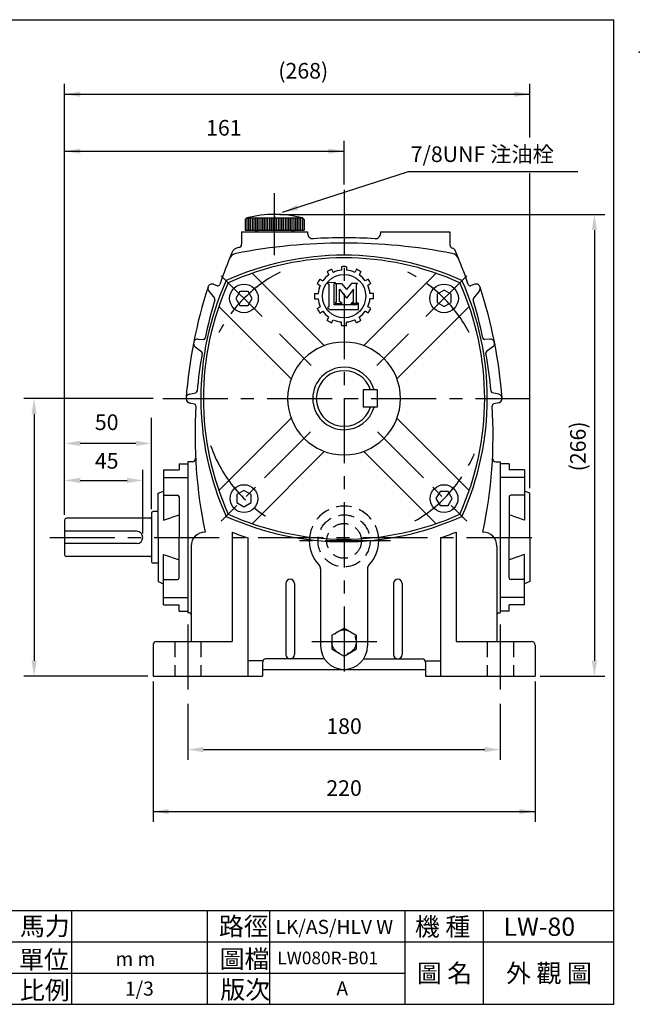
# Model space of a CAD drawing. Extents: x 1065 to 1857, y 195 to 772.
# Drawn here: x 1500 to 1857, y 205 to 772 of the extents above; entities that cross this region are included whole.
import ezdxf
from ezdxf.enums import TextEntityAlignment as Align

# ---------------------------------------------------------------- set-up
doc = ezdxf.new("R2010")
doc.units = 0
doc.header["$LTSCALE"] = 30
doc.header["$MEASUREMENT"] = 0
doc.header["$PDSIZE"] = 10
doc.linetypes.add('CENTER', pattern=[2, 1.25, -0.25, 0.25, -0.25])
doc.linetypes.add('HIDDEN', pattern=[0.45, 0.3, -0.15])
for name, color, linetype in [('BORDER', 5, 'CONTINUOUS'), ('CENTER', 2, 'CENTER'), ('DIM', 3, 'CONTINUOUS'), ('HIDDEN', 4, 'HIDDEN'), ('MAIN', 7, 'CONTINUOUS'), ('TAB', 7, 'CONTINUOUS')]:
    doc.layers.add(name, color=color, linetype=linetype)
doc.styles.add('CHINA', font='ROMANC', dxfattribs={"height": 9, "bigfont": 'CHINA.SHX'})
doc.dimstyles.get("Standard").update_dxf_attribs({"dimtxt": 0.18, "dimasz": 0.18, "dimexe": 0.18, "dimexo": 0.0625, "dimgap": 0.09, "dimtad": 0, "dimtih": 1, "dimtoh": 1, "dimdec": 4, "dimzin": 0, "dimtxsty": 'STANDARD', "dimcen": 0.09, "dimazin": 3, "dimtfac": 1, "dimtdec": 4, "dimtofl": 0, "dimtmove": 0, "dimatfit": 3, "dimtolj": 1, "dimtzin": 0})

# ---------------------------------------------------------------- blocks, each defined once
blk = doc.blocks.new('WS80-1')
at = {"layer": 'MAIN'}
for p, q in [((-5, 42.43), (-5, 38.84)), ((-5, 42.43), (0, 42.43)), ((-5, 23.27), (-5, 0)), ((-5, -23.27), (-5, 0)), ((-5, -42.43), (-5, -38.84)), ((-5, -42.43), (0, -42.43))]:
    blk.add_line(p, q, dxfattribs=at)
at = {"layer": 'MAIN', "color": 7}
for p, q in [((-14, 38.84), (-14, 9.9)), ((-14, 38.84), (-5, 38.84)), ((-14, 38.84), (-14, 26.68)), ((-14, 34.56), (0, 34.56)), ((-17, 25.43), (-14, 26.68)), ((-17, 0), (-17, 25.43)), ((-14, 24.27), (-6, 24.27)), ((-14, 9.9), (-5, 12.93)), ((-17, 0), (-17, -25.43)), ((-14, -38.84), (-14, -9.9)), ((-14, -9.9), (-5, -12.93)), ((-17, -25.43), (-14, -26.68)), ((-14, -24.27), (-6, -24.27)), ((-14, -38.84), (-14, -26.68)), ((-14, -34.56), (0, -34.56)), ((-14, -38.84), (-5, -38.84))]:
    blk.add_line(p, q, dxfattribs=at)
for centre, start, end in [((-6, 23.27), 360, 90), ((-6, -23.27), 270, 0)]:
    blk.add_arc(centre, 1, start, end, dxfattribs=at)

msp = doc.modelspace()

# ---------------------------------------------------------------- linework, layer by layer
at = {"layer": 'BORDER'}
for p, q in [((1065.46, 772.15), (1842.46, 772.15)), ((1842.46, 205.15), (1842.46, 772.15)), ((1065.46, 259.15), (1842.46, 259.15)), ((1065.46, 205.15), (1842.46, 205.15))]:
    msp.add_line(p, q, dxfattribs=at)
at = {"layer": 'CENTER'}
for p, q in [((1647.18, 636.52), (1647.18, 672.24)), ((1687.18, 674.25), (1687.18, 392.51)), ((1666.18, 650.02), (1666.18, 649.03)), ((1708.18, 650.02), (1708.18, 649.03)), ((1640.02, 601.17), (1616.46, 624.73)), ((1734.33, 601.17), (1757.89, 624.73)), ((1668.24, 572.95), (1650.03, 591.17)), ((1706.11, 572.95), (1724.33, 591.17)), ((1582.82, 554.02), (1794.02, 554.02)), ((1667.92, 534.76), (1616.46, 483.31)), ((1706.44, 534.76), (1757.89, 483.31)), ((1517.75, 474.02), (1801.63, 474.02)), ((1714.02, 472.02), (1660.32, 472.02)), ((1597.18, 423.95), (1597.18, 381.17)), ((1777.18, 423.95), (1777.18, 381.17)), ((1668.58, 414.02), (1706.8, 414.02))]:
    msp.add_line(p, q, dxfattribs=at)
at = {"layer": 'CENTER', "color": 3}
for p, q in [((1685.68, 629.92), (1685.68, 627.91)), ((1688.68, 629.92), (1688.68, 627.91)), ((1677.41, 626.9), (1678.41, 625.16)), ((1680.01, 628.4), (1681.01, 626.66)), ((1694.34, 628.4), (1693.34, 626.66)), ((1696.94, 626.9), (1695.94, 625.16)), ((1671.76, 620.16), (1673.5, 619.15)), ((1673.26, 622.75), (1675, 621.75)), ((1701.09, 622.75), (1699.35, 621.75)), ((1702.59, 620.16), (1700.85, 619.15)), ((1670.24, 614.49), (1672.25, 614.49)), ((1704.11, 614.49), (1702.1, 614.49)), ((1670.24, 611.49), (1672.25, 611.49)), ((1671.76, 605.82), (1673.5, 606.82)), ((1702.59, 605.82), (1700.85, 606.82)), ((1704.11, 611.49), (1702.1, 611.49)), ((1673.26, 603.22), (1675, 604.23)), ((1701.09, 603.22), (1699.35, 604.23)), ((1677.41, 599.07), (1678.41, 600.81)), ((1680.01, 597.57), (1681.01, 599.31)), ((1685.68, 596.05), (1685.68, 598.06)), ((1688.68, 596.05), (1688.68, 598.06)), ((1694.34, 597.57), (1693.34, 599.31)), ((1696.94, 599.07), (1695.94, 600.81))]:
    msp.add_line(p, q, dxfattribs=at)
at = {"layer": 'CENTER'}
for start, end in [(116.8506, 152.2459), (27.7541, 63.1494), (199.4471, 239.9371), (300.0629, 340.5529)]:
    msp.add_arc((1687.18, 554.02), 81.5, start, end, dxfattribs=at)
at = {"layer": 'DIM'}
for p, q in [((1526.28, 487.02), (1526.28, 735.24)), ((1794.18, 704.35), (1794.18, 735.24)), ((1526.28, 729.24), (1794.18, 729.24)), ((1687.18, 677.25), (1687.18, 702.4)), ((1526.28, 696.4), (1687.18, 696.4)), ((1794.18, 502.44), (1794.18, 683.78)), ((1650.18, 660.02), (1837.37, 660.02)), ((1831.37, 651.02), (1831.37, 403.02)), ((1577.33, 554.02), (1502.68, 554.02)), ((1508.68, 545.02), (1508.68, 403.02)), ((1576.28, 490.28), (1576.28, 542.8)), ((1567.28, 528.16), (1535.28, 528.16)), ((1571.28, 476.25), (1571.28, 512.84)), ((1535.28, 506.84), (1562.28, 506.84)), ((1574.18, 394.02), (1502.68, 394.02)), ((1800.18, 394.02), (1837.37, 394.02)), ((1577.18, 391.02), (1577.18, 310.18)), ((1797.18, 391.02), (1797.18, 310.18)), ((1597.18, 378.17), (1597.18, 345.84)), ((1777.18, 378.17), (1777.18, 345.84)), ((1606.18, 351.84), (1768.18, 351.84)), ((1577.18, 316.18), (1797.18, 316.18))]:
    msp.add_line(p, q, dxfattribs=at)
at = {"layer": 'DIM', "color": 3}
for p, q in [((1530.46, 205.15), (1530.46, 259.15)), ((1608.46, 205.15), (1608.46, 259.15)), ((1608.46, 205.15), (1608.46, 259.15)), ((1644.46, 205.15), (1644.46, 259.15)), ((1722.46, 205.15), (1722.46, 259.15)), ((1767.46, 205.15), (1767.46, 259.15)), ((1272.46, 241.15), (1842.46, 241.15)), ((1596.46, 241.15), (1710.46, 241.15)), ((1272.46, 223.15), (1722.46, 223.15))]:
    msp.add_line(p, q, dxfattribs=at)
at = {"layer": 'DIM'}
msp.add_point((1857.22, 753.48), dxfattribs=at)
for points in [[(1535.28, 730.74), (1535.28, 727.74), (1526.28, 729.24)], [(1785.18, 730.74), (1785.18, 727.74), (1794.18, 729.24)], [(1535.28, 697.9), (1535.28, 694.9), (1526.28, 696.4)], [(1678.18, 697.9), (1678.18, 694.9), (1687.18, 696.4)], [(1829.87, 651.02), (1832.87, 651.02), (1831.37, 660.02)], [(1510.18, 545.02), (1507.18, 545.02), (1508.68, 554.02)], [(1535.28, 529.66), (1535.28, 526.66), (1526.28, 528.16)], [(1567.28, 529.66), (1567.28, 526.66), (1576.28, 528.16)], [(1535.28, 508.34), (1535.28, 505.34), (1526.28, 506.84)], [(1562.28, 508.34), (1562.28, 505.34), (1571.28, 506.84)], [(1510.18, 403.02), (1507.18, 403.02), (1508.68, 394.02)], [(1829.87, 403.02), (1832.87, 403.02), (1831.37, 394.02)], [(1606.18, 353.34), (1606.18, 350.34), (1597.18, 351.84)], [(1768.18, 353.34), (1768.18, 350.34), (1777.18, 351.84)], [(1586.18, 317.68), (1586.18, 314.68), (1577.18, 316.18)], [(1788.18, 317.68), (1788.18, 314.68), (1797.18, 316.18)]]:
    msp.add_solid(points, dxfattribs=at)
at = {"layer": 'HIDDEN', "color": 4}
for p, q in [((1680.18, 417.8), (1687.18, 421.84)), ((1687.18, 421.84), (1694.18, 417.8)), ((1680.18, 417.8), (1680.18, 409.71)), ((1694.18, 417.8), (1694.18, 409.71)), ((1680.18, 409.71), (1687.18, 405.67)), ((1687.18, 405.67), (1694.18, 409.71))]:
    msp.add_line(p, q, dxfattribs=at)
at = {"layer": 'HIDDEN'}
for p, q in [((1589.68, 414.02), (1589.68, 394.02)), ((1604.68, 414.02), (1604.68, 394.02)), ((1604.68, 414.02), (1604.68, 394.02)), ((1769.68, 414.02), (1769.68, 394.02)), ((1784.68, 414.02), (1784.68, 394.02))]:
    msp.add_line(p, q, dxfattribs=at)
for radius in [15, 10]:
    msp.add_circle((1687.18, 472.02), radius, dxfattribs=at)
at = {"layer": 'HIDDEN', "color": 4}
msp.add_circle((1687.18, 413.76), 7, dxfattribs=at)
at = {"layer": 'HIDDEN'}
msp.add_arc((1687.18, 472.02), 20, 0, 180, dxfattribs=at)
at = {"layer": 'MAIN'}
for p, q in [((1630.18, 657.02), (1631.18, 658.02)), ((1631.18, 658.02), (1663.18, 658.02)), ((1664.18, 657.02), (1663.18, 658.02)), ((1628.18, 650.02), (1666.18, 650.02)), ((1628.18, 650.02), (1628.18, 642.88)), ((1630.18, 651.02), (1664.18, 651.02)), ((1708.18, 650.02), (1748.18, 650.02)), ((1748.18, 650.02), (1748.18, 642.47)), ((1675.82, 584.47), (1634.18, 626.1)), ((1698.53, 584.47), (1740.17, 626.1)), ((1612.07, 619.78), (1614.31, 618.96)), ((1762.28, 619.78), (1760.04, 618.96)), ((1609.29, 615.84), (1612.64, 611.81)), ((1765.07, 615.84), (1761.71, 611.81)), ((1656.73, 565.38), (1615.09, 607.01)), ((1717.63, 565.38), (1759.26, 607.01)), ((1603.17, 588.26), (1606.15, 588.05)), ((1771.18, 588.26), (1768.2, 588.05)), ((1601.48, 583.78), (1605.11, 581.01)), ((1772.87, 583.78), (1769.24, 581.01)), ((1598.07, 556.45), (1601.78, 557.35)), ((1706.18, 559.02), (1698.18, 559.02)), ((1698.18, 559.02), (1698.18, 549.02)), ((1706.18, 559.02), (1706.18, 549.02)), ((1776.28, 556.45), (1772.57, 557.35)), ((1598.07, 551.59), (1601.12, 550.85)), ((1776.28, 551.59), (1773.23, 550.85)), ((1706.18, 549.02), (1698.18, 549.02)), ((1656.73, 542.66), (1615.09, 501.02)), ((1717.63, 542.66), (1759.26, 501.02)), ((1675.82, 523.57), (1634.18, 481.93)), ((1698.53, 523.57), (1740.17, 481.93)), ((1599.68, 517.52), (1597.18, 517.52)), ((1597.18, 517.52), (1597.18, 430.52)), ((1774.67, 517.52), (1777.18, 517.52)), ((1777.18, 517.52), (1777.18, 506.02)), ((1782.18, 516.44), (1777.18, 516.44)), ((1782.18, 516.44), (1782.18, 512.86)), ((1777.18, 506.02), (1777.18, 430.52)), ((1782.18, 497.29), (1782.18, 474.02)), ((1576.28, 487.92), (1576.28, 485.52)), ((1580.18, 488.92), (1577.28, 488.92)), ((1526.28, 484.02), (1526.28, 464.02)), ((1575.78, 485.02), (1527.28, 485.02)), ((1576.28, 485.52), (1576.28, 462.52)), ((1567.78, 477.52), (1526.28, 477.52)), ((1622.68, 477.07), (1622.68, 414.02)), ((1622.68, 477.07), (1622.68, 414.02)), ((1751.68, 477.07), (1751.68, 414.02)), ((1631.68, 474.02), (1631.68, 394.02)), ((1631.68, 474.02), (1631.68, 394.02)), ((1742.68, 473.72), (1742.68, 394.02)), ((1782.18, 450.74), (1782.18, 474.02)), ((1567.78, 470.52), (1526.28, 470.52)), ((1599.18, 469.07), (1599.18, 414.02)), ((1775.18, 469.07), (1775.18, 414.02)), ((1575.78, 463.02), (1527.28, 463.02)), ((1576.28, 462.52), (1576.28, 460.12)), ((1580.18, 459.12), (1577.28, 459.12)), ((1673.68, 455.99), (1673.68, 411.52)), ((1700.68, 455.99), (1700.68, 411.52)), ((1653.68, 447.52), (1653.68, 406.52)), ((1658.68, 447.52), (1658.68, 406.52)), ((1715.68, 447.52), (1715.68, 406.52)), ((1720.68, 447.52), (1720.68, 406.52)), ((1782.18, 431.59), (1777.18, 431.59)), ((1782.18, 431.59), (1782.18, 435.17)), ((1598.18, 430.52), (1597.18, 430.52)), ((1776.18, 430.52), (1777.18, 430.52)), ((1579.18, 414.02), (1622.68, 414.02)), ((1751.68, 414.02), (1795.18, 414.02)), ((1577.18, 412.02), (1577.18, 394.02)), ((1797.18, 412.02), (1797.18, 394.02)), ((1640.44, 403.02), (1631.68, 403.02)), ((1675.95, 404.02), (1642.18, 404.02)), ((1698.4, 404.02), (1732.18, 404.02)), ((1733.91, 403.02), (1742.68, 403.02)), ((1640.18, 402.02), (1640.18, 394.02)), ((1640.18, 398.02), (1734.18, 398.02)), ((1734.18, 402.02), (1734.18, 394.02)), ((1577.18, 394.02), (1640.18, 394.02)), ((1734.18, 394.02), (1797.18, 394.02))]:
    msp.add_line(p, q, dxfattribs=at)
at = {"layer": 'MAIN', "color": 7}
for p, q in [((1630.18, 657.02), (1630.18, 651.02)), ((1664.18, 657.02), (1664.18, 651.02)), ((1636.18, 651.02), (1636.18, 650.02)), ((1637.18, 651.02), (1637.18, 650.02)), ((1657.18, 651.02), (1657.18, 650.02)), ((1658.18, 651.02), (1658.18, 650.02)), ((1791.18, 512.86), (1782.18, 512.86)), ((1791.18, 512.86), (1791.18, 500.69)), ((1791.18, 512.86), (1791.18, 483.92)), ((1791.18, 508.58), (1777.18, 508.58)), ((1794.18, 499.44), (1791.18, 500.69)), ((1794.18, 474.02), (1794.18, 499.44)), ((1791.18, 498.29), (1783.18, 498.29)), ((1791.18, 483.92), (1782.18, 486.95)), ((1794.18, 474.02), (1794.18, 448.59)), ((1791.18, 464.12), (1782.18, 461.09)), ((1791.18, 435.17), (1791.18, 464.12)), ((1791.18, 449.74), (1783.18, 449.74)), ((1794.18, 448.59), (1791.18, 447.34)), ((1791.18, 435.17), (1791.18, 447.34)), ((1791.18, 439.46), (1777.18, 439.46)), ((1791.18, 435.17), (1782.18, 435.17))]:
    msp.add_line(p, q, dxfattribs=at)
at = {"layer": 'MAIN', "color": 3}
for p, q in [((1682.33, 620.76), (1677.55, 620.57)), ((1677.55, 620.57), (1678.38, 619.92)), ((1678.38, 619.92), (1678.38, 606.74)), ((1681.51, 620.09), (1682.33, 620.76)), ((1681.51, 607.9), (1681.51, 620.09)), ((1682.82, 619.6), (1682.16, 620.25)), ((1682.16, 620.25), (1685.63, 620.25)), ((1682.82, 609.72), (1682.82, 619.6)), ((1685.63, 620.25), (1688.58, 616.8)), ((1691.54, 620.25), (1688.58, 616.8)), ((1695, 620.25), (1691.54, 620.25)), ((1694.35, 619.6), (1695, 620.25)), ((1694.35, 609.72), (1694.35, 619.6)), ((1684.63, 609.88), (1684.63, 616.97)), ((1684.63, 616.97), (1688.58, 611.85)), ((1692.54, 616.97), (1688.58, 611.85)), ((1692.54, 609.88), (1692.54, 616.97)), ((1678.38, 606.74), (1677.73, 606.42)), ((1694.35, 607.9), (1681.51, 607.9)), ((1682.16, 608.72), (1682.82, 609.72)), ((1682.16, 608.72), (1686.12, 608.72)), ((1686.12, 608.72), (1684.63, 609.88)), ((1691.05, 608.72), (1692.54, 609.88)), ((1695, 608.72), (1691.05, 608.72)), ((1695, 608.72), (1694.35, 609.72)), ((1695.5, 608.9), (1694.35, 607.9)), ((1695.5, 605.27), (1695.5, 608.9)), ((1677.73, 606.42), (1678.71, 605.27)), ((1678.71, 605.27), (1695.5, 605.27))]:
    msp.add_line(p, q, dxfattribs=at)
at = {"layer": 'MAIN'}
for points in [[(1634.25, 611.65), (1631.9, 615.72), (1627.2, 615.72), (1624.85, 611.65), (1627.2, 607.58), (1631.9, 607.58)], [(1744.8, 606.95), (1748.88, 609.3), (1748.88, 614), (1744.8, 616.35), (1740.73, 614), (1740.73, 609.3)], [(1629.55, 501.09), (1625.48, 498.74), (1625.48, 494.04), (1629.55, 491.69), (1633.62, 494.04), (1633.62, 498.74)], [(1740.1, 496.39), (1742.45, 492.32), (1747.15, 492.32), (1749.5, 496.39), (1747.15, 500.46), (1742.45, 500.46)]]:
    msp.add_lwpolyline(points, close=True, dxfattribs=at)
at = {"layer": 'MAIN', "color": 3}
msp.add_circle((1687.18, 612.99), 12.5, dxfattribs=at)
at = {"layer": 'MAIN'}
for centre, radius in [((1629.55, 611.65), 8.25), ((1744.8, 611.65), 8.25), ((1629.55, 496.39), 8), ((1744.8, 496.39), 8)]:
    msp.add_circle(centre, radius, dxfattribs=at)
at = {"layer": 'MAIN', "color": 7}
for centre, radius, start, end in [((1647.18, 595.02), 65, 75.75, 104.25), ((1783.18, 497.29), 1, 90, 180), ((1783.18, 450.74), 1, 180, 270)]:
    msp.add_arc(centre, radius, start, end, dxfattribs=at)
at = {"layer": 'MAIN'}
for centre, radius, start, end in [((1669.18, 649.03), 3, 180, 273.087), ((1687.18, 315.27), 331.25, 86.913, 93.087), ((1705.18, 649.03), 3, 266.913, 0), ((1627.15, 635.95), 5, 97.9877, 157.1771), ((1687.18, 315.27), 328.25, 79.0511, 100.9489), ((1687.18, 315.27), 331.25, 100.5183, 100.6023), ((1626.18, 642.88), 2, 277.9877, 0), ((1750.18, 642.47), 2, 180, 251.9586), ((1871.99, 532.91), 270.63, 157.1771, 161.3236), ((1687.18, 471.52), 165, 65.7048, 114.2952), ((1625.78, 632.63), 5, 100.9489, 157.9506), ((1748.57, 632.63), 5, 22.0494, 79.0511), ((1748.63, 637.71), 3, 23.0531, 71.9586), ((1502.37, 532.91), 270.63, 18.6764, 23.0531), ((1687.18, 473.02), 162, 90, 114.2952), ((1687.18, 473.02), 162, 65.7048, 90), ((1871.99, 532.91), 276.63, 162.0412, 175.5846), ((1769.68, 554.02), 165, 155.7048, 204.2952), ((1768.18, 554.02), 162, 155.7048, 204.2952), ((1611.21, 617.44), 2.5, 71.7799, 219.765), ((1614.65, 619.9), 1, 249.7443, 341.3236), ((1606.18, 554.02), 162, 335.7048, 24.2952), ((1604.68, 554.02), 165, 335.7048, 24.2952), ((1759.7, 619.9), 1, 198.6764, 290.2557), ((1763.14, 617.44), 2.5, 320.235, 108.2201), ((1502.37, 532.91), 276.63, 4.4154, 17.9588), ((1871.99, 532.91), 270.63, 163.2556, 168.0723), ((1611.87, 611.17), 1, 343.2556, 39.765), ((1762.48, 611.17), 1, 140.235, 196.7444), ((1502.37, 532.91), 270.63, 11.9277, 16.7444), ((1603, 585.77), 2.5, 85.9884, 232.6784), ((1606.22, 589.05), 1, 265.9884, 348.0723), ((1687.18, 554.02), 32.5, 90, 270), ((1687.18, 554.02), 32.5, 270, 90), ((1768.13, 589.05), 1, 191.9277, 274.0116), ((1771.36, 585.77), 2.5, 307.3216, 94.0116), ((1871.99, 532.91), 270.63, 169.9703, 174.6329), ((1604.5, 580.22), 1, 349.9703, 52.6784), ((1769.85, 580.22), 1, 127.3216, 190.0297), ((1502.37, 532.91), 270.63, 5.3671, 10.0297), ((1687.18, 554.02), 18, 90, 270), ((1687.18, 554.02), 16, 18.21, 341.79), ((1687.18, 554.02), 18, 16.1276, 90), ((1598.67, 554.02), 2.5, 103.684, 265.8459), ((1601.54, 558.32), 1, 283.684, 354.6329), ((1772.81, 558.32), 1, 185.3671, 256.316), ((1775.69, 554.02), 2.5, 274.1541, 76.316), ((1600.88, 549.87), 1, 356.4197, 76.316), ((1773.47, 549.87), 1, 103.684, 183.5803), ((1871.99, 532.91), 270.63, 176.4197, 191.9082), ((1687.18, 554.02), 18, 270, 343.8724), ((1502.37, 532.91), 270.63, 348.0918, 3.5803), ((1599.68, 519.52), 2, 270, 2.8162), ((1774.67, 519.52), 2, 177.1838, 270), ((1577.28, 487.92), 1, 90, 180), ((1527.28, 484.02), 1, 90, 180), ((1575.78, 485.52), 0.5, 270, 0), ((1687.18, 636.52), 165, 245.7048, 294.2952), ((1687.18, 635.02), 162, 245.7048, 270), ((1687.18, 635.02), 162, 270, 294.2952), ((1567.78, 474.02), 3.5, 270, 90), ((1607.18, 469.07), 8, 90, 180), ((1687.18, 636.52), 172, 247.9757, 251.1753), ((1687.18, 636.52), 172, 247.9757, 251.1753), ((1687.18, 636.52), 172, 288.8247, 292.0243), ((1767.18, 469.07), 8, 0, 90), ((1687.18, 472.02), 20, 180, 224.1605), ((1687.18, 472.02), 20, 315.8395, 0), ((1527.28, 464.02), 1, 180, 270), ((1575.78, 462.52), 0.5, 0, 90), ((1577.28, 460.12), 1, 180, 270), ((1670.68, 455.99), 3, 0, 44.1605), ((1703.68, 455.99), 3, 135.8395, 180), ((1656.18, 447.52), 2.5, 0, 180), ((1718.18, 447.52), 2.5, 0, 180), ((1598.18, 429.52), 1, 0, 90), ((1776.18, 429.52), 1, 90, 180), ((1579.18, 412.02), 2, 90, 180), ((1795.18, 412.02), 2, 0, 90), ((1687.18, 411.52), 13.5, 180, 0), ((1642.18, 402.02), 2, 90, 180), ((1656.18, 406.52), 2.5, 180, 0), ((1718.18, 406.52), 2.5, 180, 0), ((1732.18, 402.02), 2, 0, 90)]:
    msp.add_arc(centre, radius, start, end, dxfattribs=at)
at = {"layer": 'MAIN', "color": 3}
for radius, start, end in [(17, 84.9379, 95.0621), (15, 125.7392, 144.2608), (17, 114.9379, 125.0621), (15, 95.7392, 114.2608), (15, 65.7392, 84.2608), (17, 54.9379, 65.0621), (15, 35.7392, 54.2608), (17, 144.9379, 155.0621), (15, 155.7392, 174.2608), (15, 5.7392, 24.2608), (17, 24.9379, 35.0621), (17, 174.9379, 185.0621), (17, 354.9379, 5.0621), (15, 185.7392, 204.2608), (15, 335.7392, 354.2608), (17, 204.9379, 215.0621), (15, 215.7392, 234.2608), (15, 305.7392, 324.2608), (17, 324.9379, 335.0621), (17, 234.9379, 245.0621), (15, 245.7392, 264.2608), (17, 264.9379, 275.0621), (15, 275.7392, 294.2608), (17, 294.9379, 305.0621)]:
    msp.add_arc((1687.18, 612.99), radius, start, end, dxfattribs=at)
at = {"layer": 'TAB', "color": 2}
for p, q in [((1631.18, 658.02), (1631.18, 651.02)), ((1632.18, 658.02), (1632.18, 651.02)), ((1633.18, 658.02), (1633.18, 651.02)), ((1634.18, 658.02), (1634.18, 651.02)), ((1635.18, 658.02), (1635.18, 651.02)), ((1636.18, 658.02), (1636.18, 651.02)), ((1637.18, 658.02), (1637.18, 651.02)), ((1638.18, 658.02), (1638.18, 651.02)), ((1639.18, 658.02), (1639.18, 651.02)), ((1640.18, 658.02), (1640.18, 651.02)), ((1641.18, 658.02), (1641.18, 651.02)), ((1642.18, 658.02), (1642.18, 651.02)), ((1643.18, 658.02), (1643.18, 651.02)), ((1644.18, 658.02), (1644.18, 651.02)), ((1645.18, 658.02), (1645.18, 651.02)), ((1646.18, 658.02), (1646.18, 651.02)), ((1647.18, 659.02), (1647.18, 651.02)), ((1647.18, 659.02), (1647.18, 651.02)), ((1648.18, 658.02), (1648.18, 651.02)), ((1649.18, 658.02), (1649.18, 651.02)), ((1650.18, 658.02), (1650.18, 651.02)), ((1651.18, 658.02), (1651.18, 651.02)), ((1652.18, 658.02), (1652.18, 651.02)), ((1653.18, 658.02), (1653.18, 651.02)), ((1654.18, 658.02), (1654.18, 651.02)), ((1655.18, 658.02), (1655.18, 651.02)), ((1656.18, 658.02), (1656.18, 651.02)), ((1657.18, 658.02), (1657.18, 651.02)), ((1658.18, 658.02), (1658.18, 651.02)), ((1659.18, 658.02), (1659.18, 651.02)), ((1660.18, 658.02), (1660.18, 651.02)), ((1661.18, 658.02), (1661.18, 651.02)), ((1662.18, 658.02), (1662.18, 651.02)), ((1663.18, 658.02), (1663.18, 651.02))]:
    msp.add_line(p, q, dxfattribs=at)

# ---------------------------------------------------------------- block references
at = {"layer": 'DIM'}
msp.add_blockref('WS80-1', (1597.18, 474.02), dxfattribs=at)

# ---------------------------------------------------------------- texts
at = {"layer": 'DIM', "style": 'CHINA'}
for s, p in [('(268)', (1663.69, 738.24)), ('161', (1617.95, 705.4)), ('50', (1550.49, 535.85)), ('45', (1550.49, 513.61)), ('180', (1687.18, 360.84)), ('220', (1687.18, 325.18))]:
    msp.add_text(s, height=9, dxfattribs=at).set_placement(p, align=Align.CENTER)
for s, height, p in [('7/8UNF 注油栓', 9, (1725.55, 690.2)), ('馬力', 10.5, (1500.54, 244.91)), ('路徑', 10.5, (1615.13, 244.83)), ('機 種', 10.5, (1727.97, 244.59)), ('LK/AS/HLV W', 8.1, (1647.74, 245.69)), ('單位', 10.5, (1500, 225.59)), ('m m', 8.1, (1555.52, 227.26)), ('圖檔', 10.5, (1615.54, 226.01)), ('LW080R-B01', 7.29, (1648.74, 228.21)), ('圖 名', 10.5, (1729.08, 217.78)), ('外 觀 圖', 10.5, (1780.51, 217.78)), ('比例', 10.5, (1500.53, 208)), ('1/3', 8.1, (1561.02, 210.15)), ('版次', 10.5, (1615.95, 208.31)), ('A', 8.1, (1682.78, 210.3))]:
    msp.add_text(s, height=height, dxfattribs=at).set_placement(p)
at = {"layer": 'DIM', "insert": (1823.03, 526.42), "char_height": 9, "attachment_point": 5, "rotation": 90, "style": 'CHINA'}
msp.add_mtext('(266)', dxfattribs=at)
at = {"layer": 'MAIN', "style": 'CHINA'}
msp.add_text('LW-80', height=10.5, dxfattribs=at).set_placement((1779, 244.59))

# ---------------------------------------------------------------- leaders
at = {"layer": 'DIM'}
msp.add_leader([(1651.81, 661.26), (1724.21, 684.82), (1821.82, 684.82)], dimstyle='STANDARD', override={"dimscale": 3, "dimtxt": 2.5, "dimasz": 3, "dimexe": 2, "dimexo": 1, "dimtad": 1, "dimtih": 0, "dimtoh": 0, "dimdec": 3, "dimzin": 8, "dimtxsty": 'CHINA', "dimcen": -1.2, "dimclrd": 256, "dimclre": 256, "dimclrt": 256, "dimtm": 0.1, "dimtfac": 0.7, "dimtdec": 3, "dimtofl": 1, "dimtzin": 8}, dxfattribs=at)

doc.saveas('drawing.dxf')
